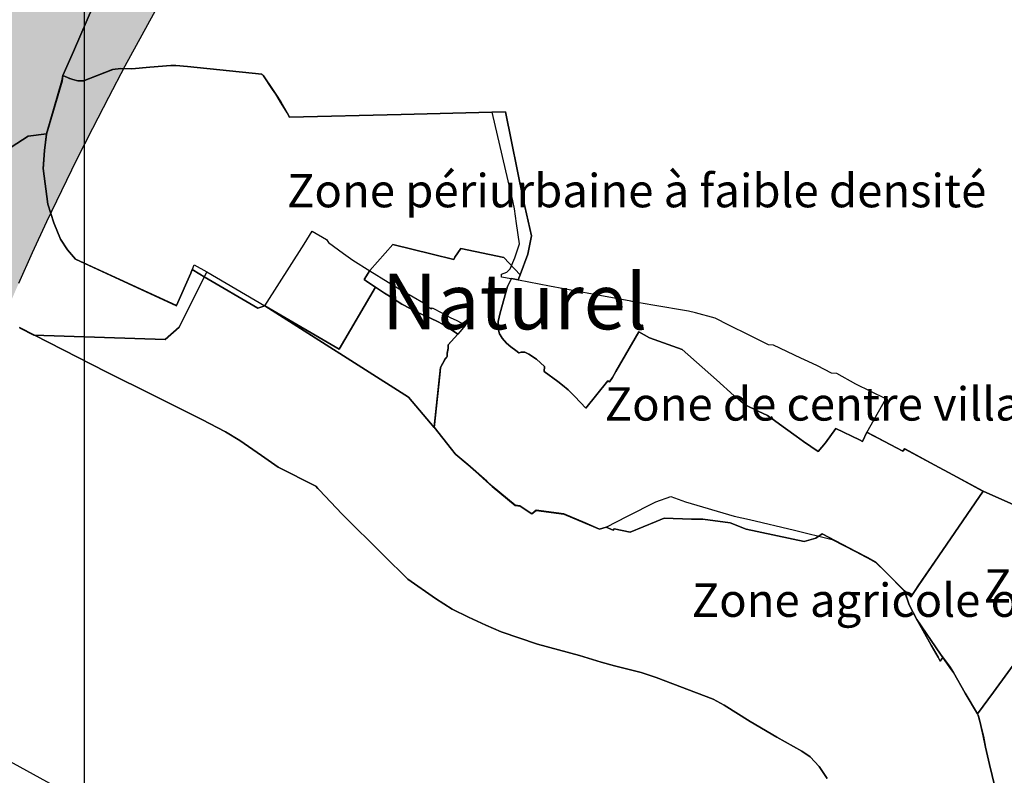
# Model space of a CAD drawing. Units: metres. Extents: x 371 to 2487958, y 152 to 1112706.
# Drawn here: x 2485089 to 2485531, y 1111443 to 1111783 of the extents above; entities that cross this region are included whole.
import ezdxf

# ---------------------------------------------------------------- set-up
doc = ezdxf.new("R2010")
doc.units = ezdxf.units.M
doc.header["$LTSCALE"] = 0.0002
for name, color, linetype, lineweight in [('agglo_l_pp2_connex_paysageres', 10, 'Continuous', 25), ('agglo_n_pp2_charpente_nat', 10, 'Continuous', 25), ('agglo_n_zone_aff_simplifiee', 10, 'Continuous', 25), ('agglo_s_mes_urbanisation', 10, 'Continuous', 25), ('agglo_s_pp2_charpente_nat', 10, 'Continuous', 25), ('agglo_s_zone_aff_simplifiee', 10, 'Continuous', 25)]:
    doc.layers.add(name, color=color, linetype=linetype, lineweight=lineweight)
doc.layers.add('agglo_s_sa3_foret', color=64, linetype='Continuous')
doc.styles.add('ECRITURE_DROIT', font='romans.shx')

# ---------------------------------------------------------------- blocks, each defined once
blk = doc.blocks.new('testap1gr1_FeatureWriter_0_FMEBLOCK7')
at = {"layer": 'agglo_s_pp2_charpente_nat'}
blk.add_lwpolyline([(567.94, 355.89), (555.08, 338.24), (547.9, 328.49), (542.42, 337.8), (537.17, 347.1), (535.59, 349.38), (532.33, 353.84), (531.19, 352.31), (530.27, 353.98), (527.18, 359.46), (520.69, 370.91), (517.22, 377.56), (515.1, 383.79), (516.08, 383.03), (518.14, 381.18), (521.34, 386.14), (550.51, 428.56), (515.24, 447.74), (514.36, 446.65), (498.26, 455.04), (506.71, 470.22), (493.24, 476.73), (484.71, 481.53), (482.31, 481.69), (476.1, 485.08), (471.87, 487.07), (468.62, 488.43), (456.26, 494.29), (454.09, 494.43), (445.3, 498.79), (436.18, 503.4), (430.07, 506.44), (421.27, 508.85), (418.1, 509.63), (402.08, 512.28), (395.16, 513.54), (395.03, 513.32), (392.09, 514.08), (374.96, 517.26), (355.57, 520.94), (341.61, 523.57), (338.43, 524.12), (334, 524.87), (333.98, 526.24), (336.46, 527.23), (337.93, 528.74), (339.97, 533.55), (342.11, 539.95), (340.75, 549.11), (339.79, 555.61), (339.11, 559.21), (329.76, 599.09), (289.05, 598.06), (238.67, 596.75), (237.65, 598.77), (234.75, 603.66), (232.57, 607.14), (231.1, 609.3), (227.02, 615.42), (226.37, 616.04), (192.95, 619.47), (187.7, 619.93), (185.75, 620.06), (185.41, 620.08), (167.86, 618.58), (162.94, 618.79), (159.22, 618.22), (148.38, 613.88), (146.14, 613.1), (143.62, 613.15), (141.36, 613.76), (140.01, 614.08), (136.89, 615.54), (136.5, 613.04), (129.55, 589.27), (128.61, 581.86), (128.08, 573.63), (130.14, 557.65), (132.81, 549.32), (135.77, 541.9), (138.91, 537.21), (142.54, 532.96), (187.92, 512.09), (194.37, 526.6), (195.89, 530.52), (201.54, 527.28), (189.12, 502.37), (182.91, 496.92), (123.9, 498.8), (117.46, 502.21)], dxfattribs=at)
blk = doc.blocks.new('testap1gr1_FeatureWriter_0_FMEBLOCK27')
at = {"layer": 'agglo_s_pp2_charpente_nat'}
blk.add_lwpolyline([(24.85, 258.79), (31.29, 255.39), (90.3, 253.5), (96.52, 258.95), (108.93, 283.87), (135.04, 268.62), (199.66, 227.56), (211.17, 213.95), (220.61, 201.96), (220.94, 201.71), (226.38, 197.11), (234.74, 189.68), (237.23, 187.33), (247.59, 178.85), (249.74, 178.48), (255.03, 175.04), (256.97, 176.63), (269.38, 174.91), (278.99, 170.95), (285.47, 168.12), (288.4, 169.08), (298.02, 173.96), (310.85, 180.48), (317.54, 182.8), (324.17, 180.53), (346.02, 174.05), (352.93, 172.46), (373.06, 167.7), (390.01, 163.61), (400.56, 158.1), (405, 155.75), (405.9, 155.35), (409.66, 153.26), (414.31, 148.71), (422.49, 140.37), (424.61, 134.15), (428.08, 127.49), (434.57, 116.05), (437.66, 110.56), (438.59, 108.9), (439.72, 110.43), (442.99, 105.97), (444.56, 103.68), (449.81, 94.39), (455.29, 85.07), (455.69, 84.13), (456.79, 79.81), (457.98, 75.14), (458.92, 70.14), (459.81, 66.29), (460.81, 62.21), (463.15, 52.3)], dxfattribs=at)
blk = doc.blocks.new('testap1gr1_FeatureWriter_0_FMEBLOCK39')
at = {"layer": 'agglo_s_zone_aff_simplifiee'}
for points in [[(121.69, 632.32, 0), (112.7, 611.5, 0), (107.91, 600.73, 0), (107.44, 598.32, 0), (100.55, 574.43, 0), (92.26, 573.49, 0), (82.01, 566.9, 0)], [(88.42, 487.38, 0), (127.58, 467.34, 0), (148.44, 457.01, 0), (170.29, 445.97, 0), (180.96, 440.54, 0), (187.32, 436.54, 0), (197.18, 429.78, 0), (204.58, 424.57, 0), (221.56, 416.03, 0), (222.49, 415.02, 0), (223.2, 414.24, 0), (233.23, 403.59, 0), (251.89, 385.04, 0), (262.96, 374.18, 0), (275.39, 365.55, 0), (282.76, 360.77, 0), (290.19, 357.11, 0), (297.95, 353.63, 0), (304.8, 350.5, 0), (321.22, 345.05, 0), (340.01, 339.95, 0), (349.83, 336.96, 0), (355.7, 335.28, 0), (367.72, 332.24, 0), (374.48, 330.02, 0), (400.09, 320.25, 0), (405.03, 317.56, 0), (416.75, 310.22, 0), (428.7, 303.16, 0), (439.97, 296.94, 0), (443.66, 294.32, 0), (447.71, 290, 0), (451.35, 284.58, 0)]]:
    blk.add_polyline3d(points, dxfattribs=at)

msp = doc.modelspace()

# ---------------------------------------------------------------- hatches: boundary and pattern name
at = {"layer": 'agglo_s_sa3_foret', "true_color": 0x58ba48}
h = msp.add_hatch(color=85, dxfattribs=at)
h.dxf.hatch_style = 1
h.paths.add_polyline_path([(2481600, 1109104.5838), (2481600, 1109338.6841), (2481612.31, 1109346.525), (2481634.6406, 1109360.9711), (2481656.4277, 1109375.2852), (2481677.6855, 1109389.4681), (2481698.4289, 1109403.5209), (2481718.6723, 1109417.4444), (2481738.4305, 1109431.2395), (2481757.7181, 1109444.9072), (2481776.5495, 1109458.4484), (2481794.9395, 1109471.8639), (2481812.9027, 1109485.1548), (2481830.4536, 1109498.3219), (2481847.6067, 1109511.3661), (2481864.3769, 1109524.2883), (2481880.7786, 1109537.0894), (2481896.8266, 1109549.7703), (2481912.5352, 1109562.3322), (2481927.9191, 1109574.7756), (2481942.9931, 1109587.1017), (2481957.7716, 1109599.3113), (2481972.2694, 1109611.4053), (2481986.5009, 1109623.3847), (2482000.4808, 1109635.2503), (2482014.2236, 1109647.0031), (2482027.7441, 1109658.6441), (2482041.0569, 1109670.1739), (2482054.1763, 1109681.5936), (2482067.1172, 1109692.9042), (2482079.8941, 1109704.1066), (2482092.5216, 1109715.2016), (2482105.0144, 1109726.1902), (2482117.3869, 1109737.0733), (2482129.6539, 1109747.8517), (2482141.83, 1109758.5264), (2482153.9295, 1109769.0984), (2482165.9675, 1109779.5686), (2482177.9583, 1109789.9377), (2482189.9164, 1109800.2069), (2482201.8567, 1109810.3769), (2482213.7936, 1109820.4486), (2482225.7419, 1109830.4231), (2482237.7159, 1109840.3013), (2482249.7303, 1109850.0839), (2482261.8, 1109859.772), (2482273.9392, 1109869.3664), (2482300.9448, 1109891.2245), (2482314.4669, 1109902.6866), (2482327.9877, 1109914.493), (2482341.4966, 1109926.6356), (2482354.9833, 1109939.1066), (2482368.4372, 1109951.8977), (2482381.8477, 1109965.0006), (2482395.2042, 1109978.4075), (2482408.4964, 1109992.1102), (2482421.7134, 1110006.1003), (2482434.845, 1110020.3702), (2482447.8805, 1110034.9113), (2482460.8094, 1110049.7156), (2482473.6211, 1110064.7752), (2482486.3052, 1110080.0817), (2482498.8511, 1110095.6272), (2482511.2481, 1110111.4036), (2482523.4859, 1110127.4025), (2482535.5538, 1110143.6161), (2482547.4414, 1110160.0361), (2482559.138, 1110176.6544), (2482570.6333, 1110193.4628), (2482581.9164, 1110210.4534), (2482592.9772, 1110227.618), (2482603.8047, 1110244.9484), (2482614.3888, 1110262.4366), (2482624.7186, 1110280.0744), (2482634.7839, 1110297.8536), (2482644.5739, 1110315.7663), (2482654.0781, 1110333.8042), (2482663.2861, 1110351.9592), (2482672.1872, 1110370.2234), (2482680.7709, 1110388.5884), (2482689.0269, 1110407.0463), (2482696.9442, 1110425.5888), (2482704.5127, 1110444.2077), (2482711.7216, 1110462.8952), (2482718.5605, 1110481.643), (2482725.0188, 1110500.443), (2482731.0859, 1110519.2872), (2482736.7514, 1110538.1672), (2482742.0047, 1110557.0752), (2482746.8352, 1110576.0028), (2482751.2323, 1110594.942), (2482755.1858, 1110613.8848), (2482758.6848, 1110632.823), (2482761.7191, 1110651.7484), (2482764.2778, 1110670.653), (2482766.3506, 1110689.5284), (2482769.6455, 1110726.8844), (2482771.0556, 1110745.2498), (2482772.3298, 1110763.3952), (2482773.485, 1110781.3111), (2482774.538, 1110798.9889), (2482775.5056, 1110816.4194), (2482776.4047, 1110833.5936), (2482777.252, 1110850.5025), (2482778.0645, 1110867.1373), (2482778.8588, 1110883.4889), (2482779.6517, 1110899.5483), (2482780.4603, 1110915.3064), (2482781.3011, 1110930.7544), (2482782.1913, 1110945.8831), (2482783.1472, 1110960.6836), (2482784.1861, 1110975.147), (2482785.3245, 1110989.2642), (2482786.5794, 1111003.0264), (2482787.9675, 1111016.4244), (2482789.5056, 1111029.4491), (2482791.2108, 1111042.0917), (2482793.0995, 1111054.3433), (2482795.1888, 1111066.1947), (2482797.4955, 1111077.637), (2482800.0363, 1111088.6613), (2482802.828, 1111099.2583), (2482805.8875, 1111109.4192), (2482809.2317, 1111119.1352), (2482812.8773, 1111128.397), (2482816.8411, 1111137.1959), (2482821.14, 1111145.5227), (2482825.7908, 1111153.3683), (2482830.8103, 1111160.7239), (2482836.2152, 1111167.5805), (2482842.0225, 1111173.9291), (2482848.2491, 1111179.7606), (2482854.9114, 1111185.0662), (2482862.0267, 1111189.8367), (2482869.6116, 1111194.0633), (2482877.6828, 1111197.7369), (2482886.2572, 1111200.8484), (2482895.3517, 1111203.3891), (2482904.9831, 1111205.3497), (2482915.1683, 1111206.7214), (2482925.9239, 1111207.4952), (2482937.2669, 1111207.6619), (2482949.2139, 1111207.2128), (2482961.782, 1111206.1388), (2482974.9878, 1111204.4308), (2483001.9944, 1111201.0255), (2483015.462, 1111199.8166), (2483028.9103, 1111198.9419), (2483042.3423, 1111198.405), (2483055.7616, 1111198.21), (2483069.1709, 1111198.3605), (2483082.5741, 1111198.8603), (2483095.9739, 1111199.7133), (2483109.3738, 1111200.9231), (2483122.777, 1111202.4938), (2483136.1867, 1111204.4288), (2483149.6064, 1111206.732), (2483163.0391, 1111209.4073), (2483176.488, 1111212.4584), (2483189.9566, 1111215.8892), (2483203.448, 1111219.7034), (2483216.9653, 1111223.9048), (2483230.5122, 1111228.4972), (2483244.0914, 1111233.4844), (2483257.7066, 1111238.8702), (2483271.3606, 1111244.6581), (2483285.0572, 1111250.8523), (2483298.7992, 1111257.4566), (2483312.59, 1111264.4744), (2483326.433, 1111271.9097), (2483340.3311, 1111279.7664), (2483354.2878, 1111288.0481), (2483368.3064, 1111296.7586), (2483382.39, 1111305.9019), (2483396.5419, 1111315.4816), (2483410.7655, 1111325.5014), (2483425.0636, 1111335.9653), (2483439.44, 1111346.877), (2483453.8977, 1111358.2403), (2483468.4397, 1111370.0591), (2483483.0697, 1111382.3369), (2483497.7906, 1111395.0777), (2483512.6059, 1111408.2852), (2483527.5189, 1111421.9633), (2483542.5325, 1111436.1156), (2483557.6502, 1111450.7461), (2483572.8752, 1111465.8584), (2483588.2106, 1111481.4564), (2483603.66, 1111497.5439), (2483619.2263, 1111514.1247), (2483634.913, 1111531.2023), (2483650.7231, 1111548.7809), (2483666.66, 1111566.8642), (2483682.727, 1111585.4558), (2483713.2367, 1111621.7839), (2483727.1839, 1111638.9769), (2483740.2702, 1111655.5752), (2483752.5041, 1111671.6183), (2483763.8938, 1111687.1456), (2483774.4475, 1111702.1969), (2483784.1738, 1111716.8113), (2483793.0808, 1111731.0286), (2483801.1767, 1111744.8881), (2483808.47, 1111758.4294), (2483814.9688, 1111771.6919), (2483820.6816, 1111784.7153), (2483825.6166, 1111797.5389), (2483829.782, 1111810.2022), (2483833.1863, 1111822.7447), (2483835.8377, 1111835.2061), (2483837.7444, 1111847.6256), (2483838.9148, 1111860.0428), (2483839.3573, 1111872.4973), (2483839.08, 1111885.0286), (2483838.0914, 1111897.6759), (2483836.3995, 1111910.4791), (2483834.0128, 1111923.4775), (2483830.9397, 1111936.7105), (2483827.1883, 1111950.2177), (2483822.7669, 1111964.0384), (2483817.6839, 1111978.2125), (2483811.9477, 1111992.7792), (2483805.5663, 1112007.7781), (2483798.5481, 1112023.2488), (2483790.9016, 1112039.2305), (2483782.6348, 1112055.7628), (2483773.7564, 1112072.8853), (2483764.2742, 1112090.6375), (2483754.1969, 1112109.0588), (2483743.5325, 1112128.1886), (2483732.2895, 1112148.0666), (2483720.4763, 1112168.7322), (2483708.1008, 1112190.225), (2483695.1716, 1112212.5842), (2483681.6969, 1112235.8497), (2483667.685, 1112260.0608), (2483653.1442, 1112285.2569), (2483638.083, 1112311.4777), (2483622.5094, 1112338.7623), (2483606.4317, 1112367.1506), (2483589.8584, 1112396.682), (2483572.7978, 1112427.3961), (2483555.258, 1112459.332), (2483523.5858, 1112521.5813), (2483510.5738, 1112550.6397), (2483499.37, 1112578.3884), (2483489.9188, 1112604.8781), (2483482.1642, 1112630.1595), (2483476.0505, 1112654.2833), (2483471.5217, 1112677.3002), (2483468.522, 1112699.2609), (2483468.4682, 1112700), (2485739.8077, 1112700), (2485733.0458, 1112698.0736), (2485725.4428, 1112696.0494), (2485717.7086, 1112694.1261), (2485709.8506, 1112692.3028), (2485701.8767, 1112690.5783), (2485693.7947, 1112688.9513), (2485685.6122, 1112687.4208), (2485677.337, 1112685.9855), (2485668.9767, 1112684.6442), (2485660.5394, 1112683.3959), (2485652.0323, 1112682.2394), (2485643.4634, 1112681.1734), (2485634.8405, 1112680.197), (2485626.1711, 1112679.3089), (2485617.4633, 1112678.508), (2485608.7244, 1112677.793), (2485599.9623, 1112677.1628), (2485591.1848, 1112676.6164), (2485582.3995, 1112676.1525), (2485573.6144, 1112675.7698), (2485564.8369, 1112675.4675), (2485556.0748, 1112675.2441), (2485547.3359, 1112675.0986), (2485538.628, 1112675.0298), (2485529.9588, 1112675.0367), (2485521.3358, 1112675.118), (2485512.7669, 1112675.2725), (2485504.2598, 1112675.4991), (2485495.8223, 1112675.7966), (2485487.4622, 1112676.1639), (2485479.187, 1112676.5998), (2485471.0045, 1112677.1033), (2485462.9225, 1112677.673), (2485454.9486, 1112678.3078), (2485447.0906, 1112679.0066), (2485439.3563, 1112679.7683), (2485431.7534, 1112680.5916), (2485424.2895, 1112681.4755), (2485416.9725, 1112682.4188), (2485402.1309, 1112684.0642), (2485394.4706, 1112684.6717), (2485386.6773, 1112685.1292), (2485378.7714, 1112685.4314), (2485370.7727, 1112685.5733), (2485362.7013, 1112685.55), (2485354.5773, 1112685.3566), (2485346.4211, 1112684.9877), (2485338.2522, 1112684.4386), (2485330.0913, 1112683.7042), (2485321.958, 1112682.7794), (2485313.8725, 1112681.6591), (2485305.8552, 1112680.3386), (2485297.9258, 1112678.8125), (2485290.1045, 1112677.0759), (2485282.4114, 1112675.1241), (2485274.8667, 1112672.9516), (2485267.4903, 1112670.5536), (2485260.3025, 1112667.925), (2485253.3231, 1112665.0609), (2485246.5725, 1112661.9563), (2485240.0705, 1112658.6059), (2485233.8373, 1112655.0048), (2485227.8931, 1112651.1483), (2485222.2578, 1112647.0309), (2485216.9516, 1112642.6478), (2485211.9945, 1112637.9941), (2485207.4067, 1112633.0645), (2485203.2081, 1112627.8542), (2485199.4191, 1112622.358), (2485196.0594, 1112616.5709), (2485193.1494, 1112610.4881), (2485190.7089, 1112604.1044), (2485188.7583, 1112597.4147), (2485187.3175, 1112590.4142), (2485186.4066, 1112583.0977), (2485186.0456, 1112575.4602), (2485186.2548, 1112567.4966), (2485187.0542, 1112559.202), (2485188.4638, 1112550.5714), (2485190.5038, 1112541.5997), (2485193.1941, 1112532.282), (2485196.555, 1112522.6131), (2485200.6064, 1112512.588), (2485205.3686, 1112502.2019), (2485210.8614, 1112491.4494), (2485217.1052, 1112480.3258), (2485224.1198, 1112468.8259), (2485231.9256, 1112456.9448), (2485247.6434, 1112433.1203), (2485254.9828, 1112421.423), (2485261.977, 1112409.8602), (2485268.6266, 1112398.4253), (2485274.9325, 1112387.112), (2485280.8953, 1112375.9134), (2485286.5161, 1112364.8231), (2485291.7953, 1112353.8345), (2485296.7339, 1112342.9411), (2485301.3327, 1112332.1362), (2485305.5922, 1112321.4133), (2485309.5136, 1112310.7658), (2485313.0972, 1112300.1872), (2485316.3442, 1112289.6709), (2485319.2552, 1112279.2103), (2485321.8308, 1112268.7989), (2485324.072, 1112258.4302), (2485325.9795, 1112248.0973), (2485327.5542, 1112237.7939), (2485328.7966, 1112227.5136), (2485329.7077, 1112217.2494), (2485330.2881, 1112206.995), (2485330.5389, 1112196.7438), (2485330.4605, 1112186.4892), (2485330.0538, 1112176.2247), (2485329.3197, 1112165.9436), (2485328.2588, 1112155.6395), (2485326.8719, 1112145.3056), (2485325.1598, 1112134.9356), (2485323.1234, 1112124.5228), (2485320.7633, 1112114.0606), (2485318.0803, 1112103.5427), (2485315.0753, 1112092.962), (2485311.7489, 1112082.3123), (2485308.102, 1112071.587), (2485304.1353, 1112060.7795), (2485299.8497, 1112049.8833), (2485295.2458, 1112038.8917), (2485290.3244, 1112027.7983), (2485285.0864, 1112016.5964), (2485279.5325, 1112005.2794), (2485273.6634, 1111993.8408), (2485267.48, 1111982.2741), (2485260.983, 1111970.5725), (2485254.1731, 1111958.7297), (2485247.0514, 1111946.7391), (2485239.6183, 1111934.5939), (2485231.8747, 1111922.2878), (2485223.8214, 1111909.8141), (2485207.3948, 1111884.2786), (2485199.1909, 1111871.2091), (2485191.0141, 1111857.9623), (2485182.8795, 1111844.5569), (2485174.8028, 1111831.0106), (2485166.7992, 1111817.3416), (2485158.8845, 1111803.5681), (2485151.0739, 1111789.7083), (2485143.383, 1111775.7802), (2485135.8272, 1111761.802), (2485128.4219, 1111747.7917), (2485121.1825, 1111733.7677), (2485114.1245, 1111719.748), (2485107.2636, 1111705.7505), (2485100.6148, 1111691.7938), (2485094.1941, 1111677.8956), (2485088.0164, 1111664.0742), (2485082.0975, 1111650.3478), (2485076.4528, 1111636.7345), (2485071.0977, 1111623.2523), (2485066.0475, 1111609.9195), (2485061.318, 1111596.7542), (2485056.9244, 1111583.7745), (2485052.8822, 1111570.9986), (2485049.207, 1111558.4444), (2485045.9141, 1111546.1303), (2485043.0189, 1111534.0744), (2485040.5369, 1111522.2947), (2485038.4838, 1111510.8094), (2485036.8745, 1111499.6366), (2485035.7252, 1111488.7944), (2485035.0506, 1111478.3011), (2485034.8667, 1111468.1747), (2485035.1888, 1111458.4334), (2485036.032, 1111449.0952), (2485037.4123, 1111440.1784), (2485039.345, 1111431.7011), (2485041.8453, 1111423.6813), (2485044.9289, 1111416.1372), (2485048.6111, 1111409.087), (2485052.9075, 1111402.5488), (2485057.8334, 1111396.5406), (2485063.4044, 1111391.0808), (2485069.6359, 1111386.1873), (2485076.5433, 1111381.8784), (2485084.1422, 1111378.1722), (2485092.4478, 1111375.0866), (2485101.4758, 1111372.64), (2485111.2414, 1111370.8505), (2485132.292, 1111368.2244), (2485143.365, 1111367.1086), (2485154.7705, 1111366.1052), (2485166.4842, 1111365.1997), (2485178.4819, 1111364.378), (2485190.7391, 1111363.6256), (2485203.2316, 1111362.9284), (2485215.935, 1111362.272), (2485228.8252, 1111361.642), (2485241.8775, 1111361.0242), (2485255.0677, 1111360.4042), (2485268.3716, 1111359.7678), (2485281.7647, 1111359.1005), (2485295.2227, 1111358.3881), (2485308.7214, 1111357.6164), (2485322.2363, 1111356.7709), (2485335.7431, 1111355.8373), (2485349.2177, 1111354.8014), (2485362.6353, 1111353.6488), (2485375.972, 1111352.3652), (2485389.2033, 1111350.9363), (2485402.305, 1111349.3478), (2485415.2525, 1111347.5853), (2485428.0216, 1111345.6345), (2485440.588, 1111343.4813), (2485452.9273, 1111341.1111), (2485465.0153, 1111338.5098), (2485476.8277, 1111335.6628), (2485488.3398, 1111332.5563), (2485499.5277, 1111329.1753), (2485510.3669, 1111325.5059), (2485520.833, 1111321.5339), (2485530.9016, 1111317.2447), (2485540.5486, 1111312.6242), (2485549.7495, 1111307.658), (2485558.4802, 1111302.3316), (2485566.7159, 1111296.6309), (2485574.4328, 1111290.5416), (2485581.6063, 1111284.0494), (2485588.212, 1111277.1397), (2485594.2258, 1111269.7986), (2485599.6231, 1111262.0114), (2485604.3797, 1111253.7641), (2485608.4713, 1111245.0422), (2485611.8736, 1111235.8314), (2485614.5622, 1111226.1175), (2485616.5127, 1111215.8861), (2485617.7008, 1111205.1228), (2485618.1022, 1111193.8136), (2485617.6739, 1111171.2208), (2485617.1344, 1111160.363), (2485616.3744, 1111149.7995), (2485615.3913, 1111139.532), (2485614.1822, 1111129.562), (2485612.7445, 1111119.8911), (2485611.0756, 1111110.5206), (2485609.1727, 1111101.4523), (2485607.033, 1111092.6877), (2485604.6539, 1111084.2281), (2485602.0327, 1111076.0753), (2485599.1666, 1111068.2308), (2485596.053, 1111060.6959), (2485592.6892, 1111053.4725), (2485589.0725, 1111046.5619), (2485585.2, 1111039.9658), (2485581.0692, 1111033.6855), (2485576.6775, 1111027.7227), (2485572.0219, 1111022.0789), (2485567.0998, 1111016.7558), (2485561.9086, 1111011.7545), (2485556.4455, 1111007.077), (2485550.7078, 1111002.7247), (2485544.6928, 1110998.6991), (2485538.398, 1110995.0017), (2485531.8203, 1110991.6341), (2485524.9572, 1110988.5978), (2485517.8061, 1110985.8944), (2485510.3641, 1110983.5253), (2485502.6286, 1110981.4922), (2485494.5969, 1110979.7966), (2485486.2663, 1110978.44), (2485477.6339, 1110977.4239), (2485468.6973, 1110976.7498), (2485459.4536, 1110976.4194), (2485449.9003, 1110976.4342), (2485440.0344, 1110976.7956), (2485429.8534, 1110977.5053), (2485419.3545, 1110978.5648), (2485408.535, 1110979.9756), (2485397.3923, 1110981.7392), (2485385.9238, 1110983.8572), (2485374.1263, 1110986.3311), (2485361.9975, 1110989.1625), (2485349.5347, 1110992.353), (2485336.7352, 1110995.9038), (2485323.5959, 1110999.8169), (2485310.1147, 1111004.0934), (2485296.2884, 1111008.7352), (2485290.388, 1111010.7484), (2485287.4006, 1111011.7497), (2485284.3886, 1111012.7475), (2485281.3525, 1111013.7417), (2485278.2922, 1111014.7327), (2485275.2081, 1111015.72), (2485272.1005, 1111016.7041), (2485268.9695, 1111017.6848), (2485265.8156, 1111018.6623), (2485262.6389, 1111019.6366), (2485259.4395, 1111020.6075), (2485256.2178, 1111021.5753), (2485252.9741, 1111022.54), (2485249.7086, 1111023.5016), (2485246.4214, 1111024.46), (2485243.1128, 1111025.4155), (2485239.7833, 1111026.3678), (2485236.4328, 1111027.3173), (2485233.0617, 1111028.2638), (2485229.6702, 1111029.2073), (2485226.2586, 1111030.1481), (2485222.8272, 1111031.0861), (2485219.3761, 1111032.0213), (2485215.9056, 1111032.9538), (2485212.4159, 1111033.8834), (2485208.9073, 1111034.8105), (2485205.3802, 1111035.7348), (2485201.8345, 1111036.6566), (2485198.2708, 1111037.5758), (2485194.6891, 1111038.4925), (2485191.0895, 1111039.4066), (2485187.4728, 1111040.3183), (2485183.8388, 1111041.2277), (2485180.1877, 1111042.1345), (2485176.52, 1111043.0391), (2485172.8358, 1111043.9412), (2485169.1355, 1111044.8413), (2485165.4191, 1111045.7389), (2485161.687, 1111046.6344), (2485157.9395, 1111047.5278), (2485154.1767, 1111048.4189), (2485150.3989, 1111049.308), (2485146.6063, 1111050.195), (2485142.7992, 1111051.08), (2485138.978, 1111051.9631), (2485135.1427, 1111052.8442), (2485131.2934, 1111053.7233), (2485127.4308, 1111054.6005), (2485123.5548, 1111055.4759), (2484744.4145, 1111269.5159), (2484693.8414, 1111254.2498), (2484669.9998, 1111231.9475), (2484652.3464, 1111214.1055), (2484640.0959, 1111189.7928), (2484646.1897, 1111157.5014), (2484650.2419, 1111148.1408), (2484637.6316, 1111150.7095), (2484631.363, 1111151.9983), (2484625.12, 1111153.29), (2484618.9033, 1111154.585), (2484612.7134, 1111155.8831), (2484606.5516, 1111157.1847), (2484600.4183, 1111158.4897), (2484594.3145, 1111159.7983), (2484588.2408, 1111161.1106), (2484582.198, 1111162.4267), (2484576.187, 1111163.7467), (2484570.2084, 1111165.0706), (2484564.2633, 1111166.3988), (2484558.3522, 1111167.7313), (2484552.4759, 1111169.0678), (2484546.6353, 1111170.4091), (2484540.8311, 1111171.7548), (2484535.0641, 1111173.1052), (2484529.3352, 1111174.4603), (2484523.6448, 1111175.8205), (2484517.9942, 1111177.1855), (2484512.3838, 1111178.5556), (2484506.8145, 1111179.9309), (2484501.2872, 1111181.3116), (2484495.8023, 1111182.6978), (2484490.3611, 1111184.0894), (2484484.9641, 1111185.4867), (2484479.6122, 1111186.8897), (2484474.3059, 1111188.2986), (2484469.0463, 1111189.7134), (2484463.8339, 1111191.1344), (2484458.6698, 1111192.5616), (2484453.5545, 1111193.995), (2484448.4891, 1111195.4348), (2484443.4741, 1111196.8813), (2484438.5102, 1111198.3342), (2484433.5984, 1111199.7939), (2484428.7395, 1111201.2605), (2484423.9342, 1111202.7339), (2484419.1833, 1111204.2145), (2484414.4875, 1111205.7022), (2484409.8477, 1111207.1972), (2484405.2645, 1111208.6997), (2484400.7389, 1111210.2095), (2484396.2717, 1111211.7269), (2484391.8634, 1111213.2522), (2484387.515, 1111214.7852), (2484383.2273, 1111216.3261), (2484379.0009, 1111217.875), (2484377.3181, 1111218.56), (2484376.4811, 1111218.9412), (2484375.647, 1111219.3481), (2484374.8158, 1111219.7806), (2484373.9873, 1111220.2386), (2484373.1619, 1111220.722), (2484372.3392, 1111221.2309), (2484371.5195, 1111221.765), (2484370.7025, 1111222.3244), (2484369.8883, 1111222.9088), (2484369.077, 1111223.5183), (2484368.2684, 1111224.1528), (2484367.4627, 1111224.812), (2484366.6597, 1111225.4961), (2484365.8595, 1111226.205), (2484365.062, 1111226.9384), (2484364.2673, 1111227.6964), (2484363.4753, 1111228.4789), (2484362.6859, 1111229.2858), (2484361.8994, 1111230.1169), (2484361.1155, 1111230.9723), (2484360.3342, 1111231.8519), (2484359.5556, 1111232.7553), (2484358.7797, 1111233.683), (2484358.0064, 1111234.6344), (2484357.2356, 1111235.6097), (2484356.4677, 1111236.6088), (2484355.7022, 1111237.6314), (2484354.9394, 1111238.6777), (2484354.1791, 1111239.7473), (2484353.4213, 1111240.8405), (2484352.6661, 1111241.957), (2484351.9134, 1111243.0967), (2484351.1634, 1111244.2595), (2484350.4158, 1111245.4455), (2484349.6708, 1111246.6545), (2484348.9281, 1111247.8864), (2484348.1881, 1111249.1411), (2484347.4505, 1111250.4186), (2484346.7153, 1111251.7188), (2484345.9827, 1111253.0416), (2484345.2523, 1111254.3867), (2484344.5244, 1111255.7545), (2484343.7989, 1111257.1445), (2484343.0759, 1111258.5569), (2484342.3553, 1111259.9914), (2484341.6369, 1111261.448), (2484340.9209, 1111262.9267), (2484340.2073, 1111264.4272), (2484339.2842, 1111261.3583), (2484338.817, 1111259.8572), (2484338.3463, 1111258.3787), (2484337.8717, 1111256.923), (2484337.3934, 1111255.49), (2484336.9113, 1111254.08), (2484336.4255, 1111252.693), (2484335.9358, 1111251.3291), (2484335.4422, 1111249.9884), (2484334.9447, 1111248.6711), (2484334.4433, 1111247.3775), (2484333.938, 1111246.1073), (2484333.4286, 1111244.8611), (2484332.9153, 1111243.6388), (2484332.398, 1111242.4403), (2484331.8766, 1111241.2661), (2484331.3511, 1111240.1163), (2484330.8216, 1111238.9906), (2484330.2878, 1111237.8895), (2484329.75, 1111236.8131), (2484329.208, 1111235.7614), (2484328.6616, 1111234.7347), (2484328.1111, 1111233.733), (2484327.5563, 1111232.7563), (2484326.9972, 1111231.805), (2484326.4338, 1111230.8789), (2484325.8661, 1111229.9784), (2484325.2939, 1111229.1036), (2484324.7173, 1111228.2544), (2484324.1364, 1111227.4313), (2484323.5509, 1111226.6339), (2484322.9611, 1111225.8628), (2484322.3666, 1111225.118), (2484321.7677, 1111224.3994), (2484321.1641, 1111223.7073), (2484320.5559, 1111223.0419), (2484319.9431, 1111222.4033), (2484319.3258, 1111221.7914), (2484318.7036, 1111221.2066), (2484318.0769, 1111220.6489), (2484317.4453, 1111220.1184), (2484316.8091, 1111219.6153), (2484316.168, 1111219.1397), (2484315.522, 1111218.6916), (2484314.8714, 1111218.2713), (2484314.2158, 1111217.8789), (2484313.5553, 1111217.5144), (2484312.8898, 1111217.178), (2484312.2195, 1111216.8698), (2484291.1644, 1111208.1353), (2484280, 1111203.6128), (2484268.4325, 1111198.9973), (2484256.4777, 1111194.2969), (2484244.1519, 1111189.5195), (2484231.4708, 1111184.6731), (2484218.4508, 1111179.7658), (2484205.1077, 1111174.8053), (2484191.4575, 1111169.7998), (2484177.5163, 1111164.7572), (2484163.3002, 1111159.6855), (2484148.8252, 1111154.5927), (2484134.1072, 1111149.4866), (2484119.1623, 1111144.3755), (2484104.0066, 1111139.267), (2484088.6559, 1111134.1694), (2484073.1266, 1111129.0905), (2484057.4344, 1111124.0383), (2484041.5955, 1111119.0208), (2484025.6259, 1111114.0459), (2484009.5416, 1111109.1217), (2483993.3586, 1111104.2563), (2483977.093, 1111099.4572), (2483960.7608, 1111094.7328), (2483944.378, 1111090.0911), (2483927.9605, 1111085.5397), (2483911.5245, 1111081.0869), (2483895.0863, 1111076.7406), (2483878.6613, 1111072.5088), (2483862.2659, 1111068.3992), (2483845.9163, 1111064.4202), (2483829.628, 1111060.5795), (2483813.4175, 1111056.8853), (2483797.3006, 1111053.3453), (2483781.2934, 1111049.9677), (2483765.412, 1111046.7603), (2483749.6723, 1111043.7313), (2483734.0903, 1111040.8883), (2483718.6822, 1111038.2397), (2483703.4639, 1111035.7933), (2483688.4516, 1111033.5569), (2483673.6609, 1111031.5388), (2483659.1083, 1111029.7467), (2483644.8095, 1111028.1889), (2483630.7808, 1111026.873), (2483617.038, 1111025.8072), (2483603.5973, 1111024.9994), (2483590.4745, 1111024.4577), (2483577.6859, 1111024.1898), (2483552.45, 1111020.6636), (2483539.8394, 1111016.5058), (2483527.2428, 1111010.8227), (2483514.6669, 1111003.668), (2483502.1183, 1110995.0952), (2483489.6039, 1110985.1577), (2483477.1303, 1110973.9091), (2483464.7044, 1110961.4027), (2483452.3328, 1110947.6923), (2483440.0222, 1110932.8313), (2483427.7795, 1110916.873), (2483415.6113, 1110899.8711), (2483403.5244, 1110881.8792), (2483391.5253, 1110862.9506), (2483379.6211, 1110843.1389), (2483367.8183, 1110822.4977), (2483356.1238, 1110801.0802), (2483344.5441, 1110778.9402), (2483333.0861, 1110756.1311), (2483321.7564, 1110732.7064), (2483310.5619, 1110708.7195), (2483299.5092, 1110684.2242), (2483288.6052, 1110659.2738), (2483277.8564, 1110633.9217), (2483267.2697, 1110608.2217), (2483256.8517, 1110582.227), (2483246.6094, 1110555.9913), (2483236.5492, 1110529.5681), (2483226.678, 1110503.0108), (2483217.0025, 1110476.373), (2483207.5294, 1110449.708), (2483198.2655, 1110423.0695), (2483189.2175, 1110396.5111), (2483180.3922, 1110370.0861), (2483171.7963, 1110343.8481), (2483163.4364, 1110317.8506), (2483155.3194, 1110292.147), (2483147.4519, 1110266.7911), (2483139.8406, 1110241.8359), (2483132.4925, 1110217.3355), (2483125.4142, 1110193.3428), (2483118.6122, 1110169.9119), (2483112.0936, 1110147.0958), (2483105.8648, 1110124.9483), (2483099.9328, 1110103.5228), (2483094.3042, 1110082.873), (2483088.9858, 1110063.052), (2483083.9844, 1110044.1136), (2483079.3064, 1110026.1113), (2483077.8202, 1110020.453), (2483077.0513, 1110017.5816), (2483076.2652, 1110014.6823), (2483075.462, 1110011.7555), (2483074.6423, 1110008.8014), (2483073.8059, 1110005.8202), (2483072.953, 1110002.8123), (2483072.0839, 1109999.778), (2483071.1986, 1109996.7173), (2483070.2973, 1109993.6309), (2483069.3803, 1109990.5188), (2483068.4477, 1109987.3811), (2483067.4995, 1109984.2184), (2483066.5359, 1109981.0309), (2483065.5573, 1109977.8189), (2483064.5636, 1109974.5825), (2483063.5552, 1109971.322), (2483062.5319, 1109968.0378), (2483061.4941, 1109964.7302), (2483060.442, 1109961.3992), (2483059.3756, 1109958.0453), (2483058.2953, 1109954.6688), (2483057.2011, 1109951.2698), (2483056.0931, 1109947.8488), (2483054.9716, 1109944.4058), (2483053.8366, 1109940.9412), (2483052.6883, 1109937.4555), (2483051.527, 1109933.9486), (2483050.3528, 1109930.4209), (2483049.1658, 1109926.8727), (2483047.9661, 1109923.3044), (2483046.7541, 1109919.7159), (2483045.5297, 1109916.1078), (2483044.2931, 1109912.4803), (2483043.0447, 1109908.8338), (2483041.7844, 1109905.1683), (2483040.5125, 1109901.4841), (2483039.2291, 1109897.7816), (2483037.9342, 1109894.0611), (2483036.6283, 1109890.3228), (2483035.3114, 1109886.567), (2483033.9836, 1109882.7939), (2483032.6452, 1109879.0039), (2483031.2961, 1109875.197), (2483029.9367, 1109871.3739), (2483028.567, 1109867.5345), (2483027.1873, 1109863.6792), (2483025.7978, 1109859.8084), (2483024.3986, 1109855.9222), (2482996.3108, 1109862.3733), (2482982.0975, 1109865.4525), (2482967.7777, 1109868.4206), (2482953.3559, 1109871.2681), (2482938.837, 1109873.9848), (2482924.2259, 1109876.5608), (2482909.5273, 1109878.9863), (2482894.7461, 1109881.2513), (2482879.8867, 1109883.3459), (2482864.9542, 1109885.2602), (2482849.9531, 1109886.9842), (2482834.8886, 1109888.508), (2482819.765, 1109889.8217), (2482804.5873, 1109890.9155), (2482789.3605, 1109891.7794), (2482774.0889, 1109892.4033), (2482758.7777, 1109892.7775), (2482743.4313, 1109892.8919), (2482728.0545, 1109892.7367), (2482712.6525, 1109892.302), (2482697.2297, 1109891.578), (2482681.7909, 1109890.5544), (2482666.3411, 1109889.2216), (2482650.8848, 1109887.5695), (2482635.4269, 1109885.5883), (2482619.972, 1109883.2681), (2482604.5253, 1109880.5988), (2482589.0911, 1109877.5706), (2482573.6744, 1109874.1738), (2482558.28, 1109870.398), (2482542.9125, 1109866.2334), (2482527.5769, 1109861.6705), (2482512.2778, 1109856.6989), (2482497.02, 1109851.3091), (2482481.8084, 1109845.4908), (2482466.6477, 1109839.2341), (2482451.5425, 1109832.5294), (2482436.4977, 1109825.3664), (2482421.5181, 1109817.7355), (2482406.6086, 1109809.6266), (2482391.7738, 1109801.0297), (2482377.0184, 1109791.9352), (2482362.3473, 1109782.3328), (2482347.7653, 1109772.2128), (2482333.277, 1109761.5653), (2482318.8875, 1109750.3803), (2482304.6013, 1109738.6478), (2482290.4231, 1109726.3581), (2482276.358, 1109713.5011), (2482270.3375, 1109707.8373), (2482267.3209, 1109704.993), (2482264.3003, 1109702.1402), (2482261.2755, 1109699.2791), (2482258.2466, 1109696.4098), (2482255.2133, 1109693.5327), (2482252.1759, 1109690.6475), (2482249.1345, 1109687.7544), (2482246.0888, 1109684.8534), (2482243.0389, 1109681.945), (2482239.9848, 1109679.0288), (2482236.9266, 1109676.1052), (2482233.8641, 1109673.1741), (2482230.7973, 1109670.2358), (2482227.7264, 1109667.29), (2482224.6513, 1109664.3373), (2482221.5719, 1109661.3775), (2482218.4883, 1109658.4106), (2482215.4005, 1109655.437), (2482212.3084, 1109652.4566), (2482209.212, 1109649.4694), (2482206.1116, 1109646.4756), (2482203.0067, 1109643.4753), (2482199.8977, 1109640.4686), (2482196.7844, 1109637.4556), (2482193.6669, 1109634.4363), (2482190.545, 1109631.4109), (2482187.4189, 1109628.3794), (2482184.2884, 1109625.342), (2482181.1538, 1109622.2986), (2482178.0148, 1109619.2495), (2482174.8716, 1109616.1947), (2482171.7241, 1109613.1342), (2482168.5722, 1109610.0683), (2482165.4159, 1109606.9969), (2482162.2556, 1109603.9202), (2482159.0908, 1109600.8383), (2482155.9217, 1109597.7511), (2482152.7483, 1109594.6589), (2482149.5705, 1109591.5617), (2482146.3884, 1109588.4597), (2482143.202, 1109585.3528), (2482140.0113, 1109582.2413), (2482136.8161, 1109579.1252), (2482133.6167, 1109576.0045), (2482130.413, 1109572.8794), (2482127.2047, 1109569.7498), (2482123.9922, 1109566.6163), (2482120.7753, 1109563.4783), (2482081.7114, 1109525.3202), (2482062.0209, 1109506.1352), (2482042.2231, 1109486.9033), (2482022.3164, 1109467.6427), (2482002.2998, 1109448.3714), (2481982.1719, 1109429.1073), (2481961.9313, 1109409.8684), (2481941.5767, 1109390.673), (2481921.1069, 1109371.5386), (2481900.5205, 1109352.4836), (2481879.8163, 1109333.5258), (2481858.993, 1109314.6833), (2481838.0491, 1109295.9739), (2481816.9834, 1109277.4158), (2481795.7948, 1109259.027), (2481774.4817, 1109240.8253), (2481753.043, 1109222.8289), (2481731.4773, 1109205.0558), (2481709.7833, 1109187.5238), (2481687.9597, 1109170.2511), (2481666.0053, 1109153.2555), (2481643.9186, 1109136.5552), (2481621.6984, 1109120.1681)])

# ---------------------------------------------------------------- linework, layer by layer
at = {"layer": 'agglo_l_pp2_connex_paysageres'}
msp.add_lwpolyline([(2485608.8802, 1111160.4636), (2484015.0444, 1112037.3043), (2483885.1121, 1112177.5926), (2483401.7265, 1112700)], dxfattribs=at)
at = {"layer": 'agglo_s_mes_urbanisation'}
msp.add_lwpolyline([(2485117.6413, 1111899.3073), (2486440.5606, 1111899.3073), (2486440.5606, 1110536.7004), (2485117.6413, 1110536.7004)], close=True, dxfattribs=at)
at = {"layer": 'agglo_s_pp2_charpente_nat'}
msp.add_lwpolyline([(2485274.8173, 1111599.4108), (2485263.3013, 1111613.0208), (2485198.6835, 1111654.0846), (2485216.33, 1111681.7583), (2485220.0402, 1111687.6028), (2485226.4638, 1111683.9697), (2485227.2893, 1111682.538), (2485234.0885, 1111677.6174), (2485238.2551, 1111674.5904), (2485245.8696, 1111669.8464), (2485254.1479, 1111664.7147), (2485261.7698, 1111660.085), (2485263.5472, 1111659.1656), (2485271.8478, 1111654.3769), (2485271.5894, 1111653.9344), (2485273.5806, 1111652.7714), (2485273.839, 1111653.2139), (2485278.6145, 1111650.7215), (2485281.9407, 1111648.8975), (2485284.9461, 1111647.4388), (2485288.9435, 1111645.3415), (2485285.4667, 1111641.3191), (2485281.0156, 1111636.4414), (2485281.1475, 1111634.9401), (2485280.6557, 1111632.6755), (2485280.559, 1111631.1891), (2485279.8209, 1111630.4333), (2485277.7162, 1111626.3216), (2485277.3861, 1111623.0131)], close=True, dxfattribs=at)
at = {"layer": 'agglo_s_sa3_foret'}
msp.add_lwpolyline([(2485151.0739, 1111789.7083), (2485143.383, 1111775.7802), (2485135.8272, 1111761.802), (2485128.4219, 1111747.7917), (2485121.1825, 1111733.7677), (2485114.1245, 1111719.748), (2485107.2636, 1111705.7505), (2485100.6148, 1111691.7938), (2485094.1941, 1111677.8956), (2485088.0164, 1111664.0742)], dxfattribs=at)
at = {"layer": 'agglo_s_zone_aff_simplifiee'}
for points in [[(2485620.689, 1111526.5433, 0), (2485521.5384, 1111570.7319, 0), (2485486.2502, 1111589.8352, 0), (2485485.4181, 1111588.7506, 0), (2485482.5928, 1111590.2401, 0), (2485469.2959, 1111597.2496, 0), (2485467.3552, 1111593.1285, 0), (2485465.9662, 1111593.8017, 0), (2485455.348, 1111598.9479, 0), (2485450.6176, 1111592.4105, 0), (2485447.4306, 1111588.5357, 0), (2485440.8607, 1111593.1211, 0), (2485437.4696, 1111595.488, 0), (2485432.6504, 1111598.9451, 0), (2485426.6506, 1111603.2491, 0), (2485425.9986, 1111603.7225, 0), (2485424.638, 1111604.7104, 0), (2485420.485, 1111606.726, 0), (2485414.6367, 1111609.5644, 0), (2485410.7516, 1111612.8516, 0), (2485409.8857, 1111613.431, 0), (2485409.6104, 1111613.6153, 0), (2485401.62, 1111620.7483, 0), (2485386.3279, 1111634.3995, 0), (2485371.6359, 1111639.6329, 0), (2485366.7402, 1111642.4356, 0), (2485356.4491, 1111624.5692, 0), (2485354.8761, 1111621.8971, 0), (2485353.5935, 1111619.8431, 0), (2485353.3401, 1111620.0046, 0), (2485352.7843, 1111620.3583, 0), (2485343.0238, 1111608.1244, 0), (2485340.6388, 1111610.5937, 0), (2485337.9161, 1111613.4127, 0), (2485336.4651, 1111614.8434, 0), (2485334.9498, 1111616.3376, 0), (2485332.4353, 1111618.3609, 0), (2485330.3368, 1111620.0496, 0), (2485324.2249, 1111624.5681, 0), (2485324.352, 1111626.8004, 0), (2485320.721, 1111630.1385, 0), (2485317.4172, 1111632.3804, 0), (2485315.5952, 1111633.3156, 0), (2485313.8613, 1111633.1817, 0), (2485313.0426, 1111632.9974, 0), (2485312.8139, 1111632.9459, 0), (2485311.4894, 1111633.9582, 0), (2485309.2492, 1111635.6705, 0), (2485307.3313, 1111637.23, 0), (2485305.3278, 1111639.5694, 0), (2485304.4946, 1111640.9811, 0), (2485304.1599, 1111641.5482, 0), (2485303.5584, 1111643.704, 0), (2485303.4146, 1111644.2196, 0), (2485303.6073, 1111647.0507, 0), (2485304.5229, 1111650.9136, 0), (2485307.8076, 1111662.7593, 0), (2485309.5051, 1111666.3065, 0), (2485312.624, 1111665.7363, 0), (2485313.4415, 1111667.9708, 0), (2485316.8602, 1111677.2982, 0), (2485318.5172, 1111685.6277, 0), (2485314.8241, 1111701.9862, 0), (2485306.8067, 1111741.2642, 0), (2485300.7921, 1111741.1885, 0), (2485260.0389, 1111740.1709, 0), (2485209.7364, 1111738.9011, 0), (2485208.6682, 1111740.8674, 0), (2485205.8485, 1111745.813, 0), (2485203.6337, 1111749.2351, 0), (2485202.1925, 1111751.475, 0), (2485198.103, 1111757.512, 0), (2485197.3901, 1111758.2035, 0), (2485163.9785, 1111761.6503, 0), (2485158.7092, 1111762.1171, 0), (2485156.8177, 1111762.2086, 0), (2485156.4079, 1111762.1942, 0), (2485147.0755, 1111761.3908, 0), (2485138.9452, 1111760.691, 0), (2485133.9564, 1111760.8746, 0), (2485130.238, 1111760.3892, 0), (2485123.3471, 1111757.6341, 0), (2485117.2424, 1111755.2434, 0), (2485114.631, 1111755.293, 0), (2485112.4466, 1111755.8459, 0), (2485111.1175, 1111756.2603, 0), (2485107.9835, 1111757.6547, 0), (2485112.7782, 1111768.4263, 0), (2485121.7674, 1111789.248, 0)], [(2485082.086, 1111723.8236, 0), (2485092.3355, 1111730.4111, 0), (2485100.63, 1111731.3551, 0), (2485099.6255, 1111724.0019, 0), (2485099.1136, 1111715.7618, 0), (2485101.1898, 1111699.7452, 0), (2485103.8842, 1111691.4664, 0), (2485106.865, 1111684.0272, 0), (2485109.9673, 1111679.3209, 0), (2485113.6043, 1111675.1048, 0), (2485158.9344, 1111654.265, 0), (2485165.4151, 1111668.7843, 0), (2485166.0361, 1111670.3644, 0), (2485169.4912, 1111668.3228, 0), (2485171.4401, 1111667.1748, 0), (2485195.5066, 1111652.999, 0), (2485198.6395, 1111654.1452, 0), (2485232.1009, 1111634.5539, 0), (2485248.3659, 1111662.5412, 0), (2485252.4256, 1111659.828, 0), (2485253.9452, 1111658.8652, 0), (2485260.2908, 1111654.8312, 0), (2485267.6892, 1111650.8883, 0), (2485272.8862, 1111648.6439, 0), (2485276.8911, 1111646.7001, 0), (2485279.9732, 1111644.9962, 0), (2485282.6074, 1111643.3118, 0), (2485285.4987, 1111641.3786, 0), (2485281.0335, 1111636.5383, 0), (2485281.1045, 1111634.9912, 0), (2485280.6927, 1111632.831, 0), (2485280.5943, 1111631.3098, 0), (2485279.8688, 1111630.5343, 0), (2485277.7117, 1111626.4166, 0), (2485274.7833, 1111599.5312, 0), (2485282.5491, 1111589.6883, 0), (2485284.2324, 1111587.566, 0), (2485284.59, 1111587.2701, 0), (2485289.982, 1111582.6649, 0), (2485298.4578, 1111575.2216, 0), (2485300.903, 1111572.9404, 0), (2485311.2136, 1111564.4282, 0), (2485313.3479, 1111564.0875, 0), (2485318.6919, 1111560.5952, 0), (2485320.5922, 1111562.1712, 0), (2485333.033, 1111560.4902, 0), (2485342.702, 1111556.4712, 0), (2485349.148, 1111553.6361, 0), (2485352.0871, 1111554.581, 0), (2485355.268, 1111553.1756, 0), (2485355.7671, 1111553.8108, 0), (2485362.8708, 1111552.2754, 0), (2485374.6234, 1111557.167, 0), (2485378.1917, 1111558.5897, 0), (2485390.4158, 1111558.0806, 0), (2485395.587, 1111558.1491, 0), (2485407.7578, 1111556.4733, 0), (2485415.0613, 1111553.6333, 0), (2485441.1472, 1111548.0805, 0), (2485446.3066, 1111549.6236, 0), (2485449.2494, 1111551.5072, 0), (2485464.2622, 1111543.6182, 0), (2485469.5043, 1111540.8839, 0), (2485473.3129, 1111538.7772, 0), (2485477.9333, 1111534.2314, 0), (2485486.1837, 1111525.8818, 0), (2485486.1869, 1111525.8791, 0), (2485488.3013, 1111519.6823, 0), (2485491.7998, 1111513.0229, 0), (2485502.3399, 1111497.4355, 0), (2485506.7028, 1111491.5269, 0), (2485508.1971, 1111489.2192, 0), (2485513.4308, 1111479.914, 0), (2485518.949, 1111470.5928, 0), (2485519.3947, 1111469.6713, 0), (2485520.458, 1111465.4151, 0), (2485521.5901, 1111460.7128, 0), (2485522.607, 1111455.6347, 0), (2485524.4292, 1111447.7838, 0), (2485526.8306, 1111437.8652, 0)], [(2485451.4256, 1111441.5043, 0), (2485447.7879, 1111446.9212, 0), (2485443.7346, 1111451.2456, 0), (2485440.0441, 1111453.8611, 0), (2485428.7781, 1111460.0894, 0), (2485416.8247, 1111467.1425, 0), (2485405.1079, 1111474.481, 0), (2485400.1667, 1111477.1761, 0), (2485374.5553, 1111486.9449, 0), (2485367.7964, 1111489.163, 0), (2485355.774, 1111492.2035, 0), (2485349.9092, 1111493.8829, 0), (2485340.0896, 1111496.8703, 0), (2485321.2986, 1111501.974, 0), (2485304.8791, 1111507.4222, 0), (2485298.0214, 1111510.5543, 0), (2485290.2661, 1111514.0368, 0), (2485282.8392, 1111517.6903, 0), (2485275.4643, 1111522.4778, 0), (2485263.0314, 1111531.1081, 0), (2485251.9696, 1111541.969, 0), (2485233.3093, 1111560.5135, 0), (2485223.2714, 1111571.1663, 0), (2485222.5606, 1111571.9483, 0), (2485221.6367, 1111572.9539, 0), (2485204.6568, 1111581.4928, 0), (2485197.2516, 1111586.7031, 0), (2485187.3951, 1111593.4615, 0), (2485181.0335, 1111597.4619, 0), (2485170.3641, 1111602.8905, 0), (2485148.5173, 1111613.9337, 0), (2485127.6543, 1111624.2698, 0), (2485088.4901, 1111644.3041, 0)], [(2485526.8306, 1111437.8652, 0), (2485524.4292, 1111447.7838, 0), (2485522.607, 1111455.6347, 0), (2485521.5901, 1111460.7128, 0), (2485520.458, 1111465.4151, 0), (2485519.3947, 1111469.6713, 0), (2485518.949, 1111470.5928, 0), (2485526.1899, 1111480.3955, 0), (2485539.0425, 1111497.9977, 0), (2485560.274, 1111527.0941, 0), (2485584.7531, 1111508.8638, 0), (2485589.5955, 1111505.0142, 0), (2485609.012, 1111493.4499, 0), (2485618.974, 1111522.9088, 0), (2485620.689, 1111526.5433, 0), (2485635.1959, 1111557.311, 0), (2485639.9771, 1111567.4521, 0), (2485669.2545, 1111560.9782, 0), (2485739.9552, 1111545.2505, 0), (2485743.2573, 1111544.8892, 0), (2485750.9088, 1111559.9828, 0), (2485755.3708, 1111576.2561, 0), (2485757.6476, 1111584.5596, 0), (2485792.2129, 1111557.4572, 0)]]:
    msp.add_polyline3d(points, dxfattribs=at)
for points in [[(2485313.4415, 1111667.9708, 0), (2485306.0901, 1111675.7888, 0), (2485286.7861, 1111679.8458, 0), (2485284.0702, 1111675.9731, 0), (2485283.6645, 1111674.9798, 0), (2485273.8471, 1111677.3116, 0), (2485256.2246, 1111681.6259, 0), (2485245.9332, 1111669.9024, 0), (2485243.3528, 1111665.8911, 0), (2485245.0397, 1111664.7729, 0), (2485248.3659, 1111662.5412, 0), (2485232.1009, 1111634.5539, 0), (2485198.6395, 1111654.1452, 0), (2485195.5066, 1111652.999, 0), (2485171.4401, 1111667.1748, 0), (2485169.4912, 1111668.3228, 0), (2485166.0361, 1111670.3644, 0), (2485165.4151, 1111668.7843, 0), (2485158.9344, 1111654.265, 0), (2485113.6043, 1111675.1048, 0), (2485109.9673, 1111679.3209, 0), (2485106.865, 1111684.0272, 0), (2485103.8842, 1111691.4664, 0), (2485101.1898, 1111699.7452, 0), (2485099.1136, 1111715.7618, 0), (2485099.6255, 1111724.0019, 0), (2485100.63, 1111731.3551, 0), (2485107.5124, 1111755.2401, 0), (2485107.9835, 1111757.6547, 0), (2485111.1175, 1111756.2603, 0), (2485112.4466, 1111755.8459, 0), (2485114.631, 1111755.293, 0), (2485117.2424, 1111755.2434, 0), (2485123.3471, 1111757.6341, 0), (2485130.238, 1111760.3892, 0), (2485133.9564, 1111760.8746, 0), (2485138.9452, 1111760.691, 0), (2485147.0755, 1111761.3908, 0), (2485156.4079, 1111762.1942, 0), (2485156.8177, 1111762.2086, 0), (2485158.7092, 1111762.1171, 0), (2485163.9785, 1111761.6503, 0), (2485197.3901, 1111758.2035, 0), (2485198.103, 1111757.512, 0), (2485202.1925, 1111751.475, 0), (2485203.6337, 1111749.2351, 0), (2485205.8485, 1111745.813, 0), (2485208.6682, 1111740.8674, 0), (2485209.7364, 1111738.9011, 0), (2485260.0389, 1111740.1709, 0), (2485300.7921, 1111741.1885, 0), (2485306.8067, 1111741.2642, 0), (2485314.8241, 1111701.9862, 0), (2485318.5172, 1111685.6277, 0), (2485316.8602, 1111677.2982, 0)], [(2485273.8471, 1111677.3116, 0), (2485283.6645, 1111674.9798, 0), (2485284.0702, 1111675.9731, 0), (2485286.7861, 1111679.8458, 0), (2485306.0901, 1111675.7888, 0), (2485313.4415, 1111667.9708, 0), (2485312.624, 1111665.7363, 0), (2485309.5051, 1111666.3065, 0), (2485307.8076, 1111662.7593, 0), (2485304.5229, 1111650.9136, 0), (2485303.6073, 1111647.0507, 0), (2485303.4146, 1111644.2196, 0), (2485303.5584, 1111643.704, 0), (2485304.1599, 1111641.5482, 0), (2485304.4946, 1111640.9811, 0), (2485305.3278, 1111639.5694, 0), (2485307.3313, 1111637.23, 0), (2485309.2492, 1111635.6705, 0), (2485311.4894, 1111633.9582, 0), (2485312.8139, 1111632.9459, 0), (2485313.0426, 1111632.9974, 0), (2485313.8613, 1111633.1817, 0), (2485315.5952, 1111633.3156, 0), (2485317.4172, 1111632.3804, 0), (2485320.721, 1111630.1385, 0), (2485324.352, 1111626.8004, 0), (2485324.2249, 1111624.5681, 0), (2485330.3368, 1111620.0496, 0), (2485332.4353, 1111618.3609, 0), (2485334.9498, 1111616.3376, 0), (2485336.4651, 1111614.8434, 0), (2485337.9161, 1111613.4127, 0), (2485340.6388, 1111610.5937, 0), (2485343.0238, 1111608.1244, 0), (2485352.7843, 1111620.3583, 0), (2485353.3401, 1111620.0046, 0), (2485353.5935, 1111619.8431, 0), (2485354.8761, 1111621.8971, 0), (2485356.4491, 1111624.5692, 0), (2485366.7402, 1111642.4356, 0), (2485371.6359, 1111639.6329, 0), (2485386.3279, 1111634.3995, 0), (2485401.62, 1111620.7483, 0), (2485409.6104, 1111613.6153, 0), (2485409.8857, 1111613.431, 0), (2485410.7516, 1111612.8516, 0), (2485414.6367, 1111609.5644, 0), (2485420.485, 1111606.726, 0), (2485424.638, 1111604.7104, 0), (2485425.9986, 1111603.7225, 0), (2485426.6506, 1111603.2491, 0), (2485432.6504, 1111598.9451, 0), (2485437.4696, 1111595.488, 0), (2485440.8607, 1111593.1211, 0), (2485447.4306, 1111588.5357, 0), (2485450.6176, 1111592.4105, 0), (2485455.348, 1111598.9479, 0), (2485465.9662, 1111593.8017, 0), (2485467.3552, 1111593.1285, 0), (2485469.2959, 1111597.2496, 0), (2485482.5928, 1111590.2401, 0), (2485485.4181, 1111588.7506, 0), (2485486.2502, 1111589.8352, 0), (2485521.5384, 1111570.7319, 0), (2485492.4508, 1111528.3209, 0), (2485489.2269, 1111523.3239, 0), (2485486.1869, 1111525.8791, 0), (2485486.1837, 1111525.8818, 0), (2485477.9333, 1111534.2314, 0), (2485473.3129, 1111538.7772, 0), (2485469.5043, 1111540.8839, 0), (2485464.2622, 1111543.6182, 0), (2485449.2494, 1111551.5072, 0), (2485446.3066, 1111549.6236, 0), (2485441.1472, 1111548.0805, 0), (2485415.0613, 1111553.6333, 0), (2485407.7578, 1111556.4733, 0), (2485395.587, 1111558.1491, 0), (2485390.4158, 1111558.0806, 0), (2485378.1917, 1111558.5897, 0), (2485374.6234, 1111557.167, 0), (2485362.8708, 1111552.2754, 0), (2485355.7671, 1111553.8108, 0), (2485355.268, 1111553.1756, 0), (2485352.0871, 1111554.581, 0), (2485349.148, 1111553.6361, 0), (2485342.702, 1111556.4712, 0), (2485333.033, 1111560.4902, 0), (2485320.5922, 1111562.1712, 0), (2485318.6919, 1111560.5952, 0), (2485313.3479, 1111564.0875, 0), (2485311.2136, 1111564.4282, 0), (2485300.903, 1111572.9404, 0), (2485298.4578, 1111575.2216, 0), (2485289.982, 1111582.6649, 0), (2485284.59, 1111587.2701, 0), (2485284.2324, 1111587.566, 0), (2485282.5491, 1111589.6883, 0), (2485274.7833, 1111599.5312, 0), (2485277.7117, 1111626.4166, 0), (2485279.8688, 1111630.5343, 0), (2485280.5943, 1111631.3098, 0), (2485280.6927, 1111632.831, 0), (2485281.1045, 1111634.9912, 0), (2485281.0335, 1111636.5383, 0), (2485285.4987, 1111641.3786, 0), (2485282.6074, 1111643.3118, 0), (2485279.9732, 1111644.9962, 0), (2485276.8911, 1111646.7001, 0), (2485272.8862, 1111648.6439, 0), (2485267.6892, 1111650.8883, 0), (2485260.2908, 1111654.8312, 0), (2485253.9452, 1111658.8652, 0), (2485252.4256, 1111659.828, 0), (2485248.3659, 1111662.5412, 0), (2485245.0397, 1111664.7729, 0), (2485243.3528, 1111665.8911, 0), (2485245.9332, 1111669.9024, 0), (2485256.2246, 1111681.6259, 0)], [(2485620.689, 1111526.5433, 0), (2485618.974, 1111522.9088, 0), (2485609.012, 1111493.4499, 0), (2485589.5955, 1111505.0142, 0), (2485584.7531, 1111508.8638, 0), (2485560.274, 1111527.0941, 0), (2485539.0425, 1111497.9977, 0), (2485526.1899, 1111480.3955, 0), (2485518.949, 1111470.5928, 0), (2485513.4308, 1111479.914, 0), (2485508.1971, 1111489.2192, 0), (2485506.7028, 1111491.5269, 0), (2485502.3399, 1111497.4355, 0), (2485491.7998, 1111513.0229, 0), (2485488.3013, 1111519.6823, 0), (2485486.1869, 1111525.8791, 0), (2485489.2269, 1111523.3239, 0), (2485492.4508, 1111528.3209, 0), (2485521.5384, 1111570.7319, 0)]]:
    msp.add_polyline3d(points, close=True, dxfattribs=at)

# ---------------------------------------------------------------- block references
at = {"layer": 'agglo_s_pp2_charpente_nat'}
for name, p in [('testap1gr1_FeatureWriter_0_FMEBLOCK7', (2484971.0404, 1111142.0498)), ('testap1gr1_FeatureWriter_0_FMEBLOCK27', (2485063.6463, 1111385.4645))]:
    msp.add_blockref(name, p, dxfattribs=at)
at = {"layer": 'agglo_s_zone_aff_simplifiee'}
msp.add_blockref('testap1gr1_FeatureWriter_0_FMEBLOCK39', (2485000.075, 1111156.925), dxfattribs=at)

# ---------------------------------------------------------------- texts
at = {"layer": 'agglo_n_pp2_charpente_nat', "linetype": 'Continuous', "style": 'ECRITURE_DROIT'}
msp.add_text('Naturel', height=25, dxfattribs=at).set_placement((2485251.3432, 1111643.5068))
at = {"layer": 'agglo_n_zone_aff_simplifiee', "linetype": 'Continuous', "style": 'ECRITURE_DROIT'}
for s, p in [('Zone périurbaine à faible densité', (2485208.6358, 1111698.3813)), ('Zone de centre village', (2485351.4169, 1111602.4749)), ("Zone future d'équipements publics, sportifs ou de l", (2485521.7738, 1111520.6623)), ('Zone agricole ou viticole', (2485390.5342, 1111514.2185))]:
    msp.add_text(s, height=15, dxfattribs=at).set_placement(p)

doc.saveas('drawing.dxf')
